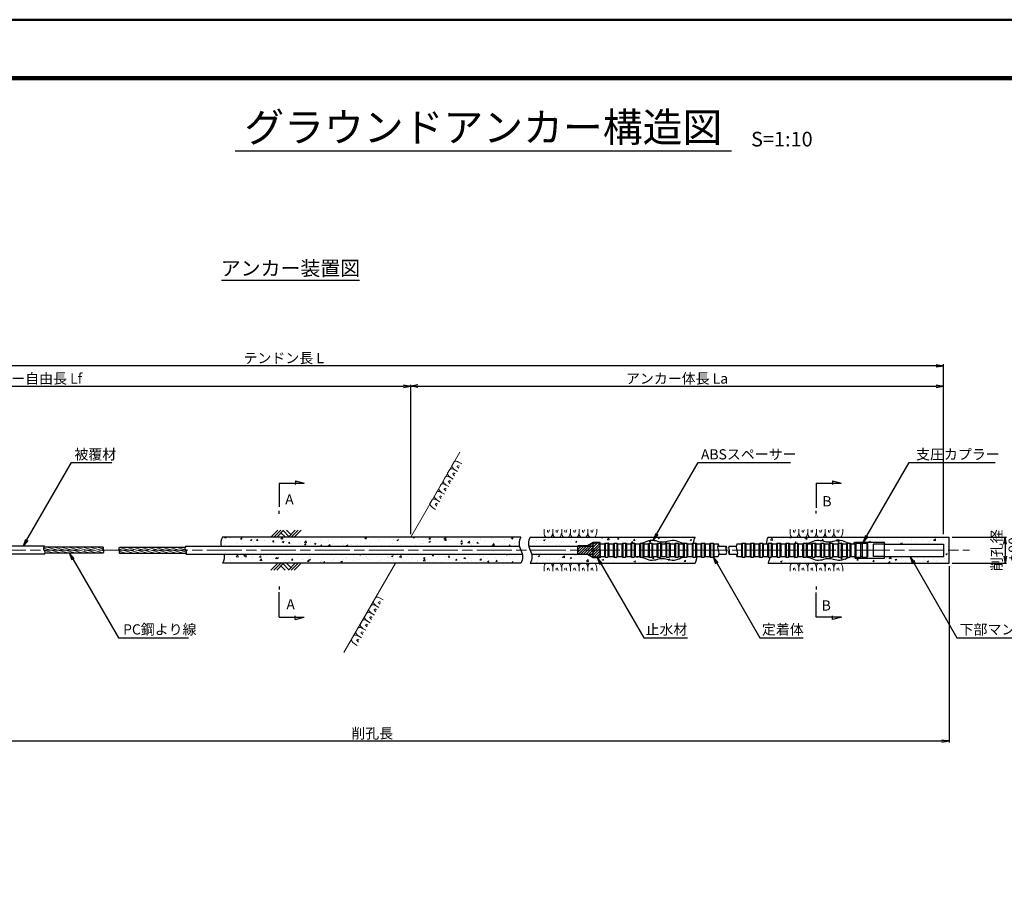
# Model space of a CAD drawing. Units: millimetres. Extents: x 0 to 9612, y 0 to 5940.
# Drawn here: x 2616 to 5989, y 2970 to 5940 of the extents above; entities that cross this region are included whole.
import ezdxf
from ezdxf.enums import TextEntityAlignment as Align

# ---------------------------------------------------------------- set-up
doc = ezdxf.new("R2010")
doc.units = ezdxf.units.MM
doc.header["$LTSCALE"] = 10
doc.linetypes.add('_SXF_LINETYPE_chain', pattern=[18.5, 12, -1.5, 3.5, -1.5])
doc.linetypes.add('SXF_破線', pattern=[7.5, 6, -1.5])
doc.layers.get('0').update_dxf_attribs({"lineweight": 13})
doc.layers.get('DEFPOINTS').update_dxf_attribs({"lineweight": 13})
for name, color, linetype, lineweight in [('D-BGD', 7, 'Continuous', 13), ('D-BMK', 2, '_SXF_LINETYPE_chain', 13), ('D-DCR-HCH', 8, 'Continuous', 13), ('D-STR', 1, 'Continuous', 25), ('D-STR-DIM', 7, 'Continuous', 13), ('D-STR-HTXT', 7, 'Continuous', 13), ('D-TTL', 2, 'Continuous', 140), ('D-TTL-FRAM', 2, 'Continuous', 50), ('D-TTL-LINE', 7, 'Continuous', 25), ('D-TTL-TXT', 7, 'Continuous', 13)]:
    doc.layers.add(name, color=color, linetype=linetype, lineweight=lineweight)
doc.styles.add('ＭＳ ゴシック', font='txt')
doc.dimstyles.new('DIM10', dxfattribs={"dimscale": 10, "dimtxt": 3.5, "dimasz": 2.5, "dimexe": 0.5, "dimexo": 1, "dimgap": 0.5, "dimtad": 1, "dimdec": 0, "dimzin": 0, "dimdsep": 46, "dimtxsty": 'ＭＳ ゴシック', "dimblk": 'OPEN', "dimcen": 1, "dimadec": 0, "dimazin": 0, "dimtfac": 1, "dimtdec": 0, "dimtmove": 2, "dimatfit": 3, "dimldrblk": 'OPEN', "dimfxl": 1, "dimtolj": 1, "dimtzin": 0, "dimarcsym": 0})
pattern_1 = [(50, (0, 0), (54.6554, -4.78173), [5.715, -62.865]), (355, (0, 0), (-10.57285, 57.317), [4.572, -50.292]), (100.451, (4.555, -0.4), (44.08275, 52.535), [4.857, -53.427]), (46.1842, (0, 15.24), (81.3237, -12.6127), [8.5725, -94.2975]), (96.6356, (6.78, 14.19), (71.2213, 74.2277), [7.2855, -80.1405]), (351.184, (0, 15.24), (71.2214, 74.2275), [6.858, -75.438]), (21, (7.62, 11.43), (45.48446, -30.67966), [5.715, -62.865]), (326, (7.62, 11.43), (18.5406, 55.2564), [4.572, -50.292]), (71.4514, (11.41, 8.873), (64.02495, 24.57686), [4.857, -53.427]), (37.5, (0, 0), (0.92658, 25.36651), [0, -49.6824, 0, -51.054, 0, -50.4825]), (7.5, (0, 0), (20.0459, 30.05417), [0, -29.1084, 0, -48.5394, 0, -19.2405]), (327.5, (-16.993, 0), (40.67718, -1.718623), [0, -19.05, 0, -59.436, 0, -78.867]), (317.5, (-24.613, 0), (44.43875, 7.62795), [0, -24.765, 0, -39.4716, 0, -56.007])]

# ---------------------------------------------------------------- blocks, each defined once
blk = doc.blocks.new('_Open')
at = {"color": 0, "linetype": 'ByBlock', "lineweight": -2}
for p, q in [((-1, 0.17), (0, 0)), ((-1, -0.17), (0, 0)), ((0, 0), (-1, 0))]:
    blk.add_line(p, q, dxfattribs=at)
blk = doc.blocks.new('*D38')
at = {"layer": 'D-STR-DIM', "color": 0, "lineweight": -2}
for p, q in [((3955.8, 4177), (3955.8, 4689)), ((5780.5, 4176.9), (5780.5, 4689)), ((3980.8, 4684), (5755.5, 4684))]:
    blk.add_line(p, q, dxfattribs=at)
at = {"layer": 'DEFPOINTS', "color": 0}
for p in [(5780.5, 4684), (3955.8, 4167), (5780.5, 4166.9)]:
    blk.add_point(p, dxfattribs=at)
at = {"layer": 'D-STR-DIM', "color": 0, "lineweight": -2, "xscale": 25, "yscale": 25, "zscale": 25, "rotation": 180}
blk.add_blockref('_Open', (3955.8, 4684), dxfattribs=at)
at = {"layer": 'D-STR-DIM', "color": 0, "lineweight": -2, "xscale": 25, "yscale": 25, "zscale": 25}
blk.add_blockref('_Open', (5780.5, 4684), dxfattribs=at)
at = {"layer": 'D-STR-DIM', "color": 0, "insert": (4868.1, 4710.2), "char_height": 35, "attachment_point": 5, "style": 'ＭＳ ゴシック'}
blk.add_mtext('\\A1;アンカー体長 La', dxfattribs=at)
blk = doc.blocks.new('*D39')
at = {"layer": 'D-STR-DIM', "color": 0, "lineweight": -2}
for p, q in [((1239.3, 4189.7), (1239.3, 4759)), ((5780.5, 4176.9), (5780.5, 4759)), ((5755.5, 4754), (1264.3, 4754))]:
    blk.add_line(p, q, dxfattribs=at)
at = {"layer": 'DEFPOINTS', "color": 0}
for p in [(1239.3, 4754), (1239.3, 4179.7), (5780.5, 4166.9)]:
    blk.add_point(p, dxfattribs=at)
at = {"layer": 'D-STR-DIM', "color": 0, "lineweight": -2, "xscale": 25, "yscale": 25, "zscale": 25, "rotation": 180}
blk.add_blockref('_Open', (1239.3, 4754), dxfattribs=at)
at = {"layer": 'D-STR-DIM', "color": 0, "lineweight": -2, "xscale": 25, "yscale": 25, "zscale": 25}
blk.add_blockref('_Open', (5780.5, 4754), dxfattribs=at)
at = {"layer": 'D-STR-DIM', "color": 0, "insert": (3520.9, 4780.3), "char_height": 35, "attachment_point": 5, "style": 'ＭＳ ゴシック'}
blk.add_mtext('\\A1;テンドン長 L', dxfattribs=at)
blk = doc.blocks.new('*D40')
at = {"layer": 'D-STR-DIM', "color": 0, "lineweight": -2}
for p, q in [((1319.3, 4209.5), (1319.3, 4689)), ((3955.8, 4177), (3955.8, 4689)), ((1344.3, 4684), (3930.8, 4684))]:
    blk.add_line(p, q, dxfattribs=at)
at = {"layer": 'DEFPOINTS', "color": 0}
for p in [(3955.8, 4684), (1319.3, 4199.5), (3955.8, 4167)]:
    blk.add_point(p, dxfattribs=at)
at = {"layer": 'D-STR-DIM', "color": 0, "lineweight": -2, "xscale": 25, "yscale": 25, "zscale": 25, "rotation": 180}
blk.add_blockref('_Open', (1319.3, 4684), dxfattribs=at)
at = {"layer": 'D-STR-DIM', "color": 0, "lineweight": -2, "xscale": 25, "yscale": 25, "zscale": 25}
blk.add_blockref('_Open', (3955.8, 4684), dxfattribs=at)
at = {"layer": 'D-STR-DIM', "color": 0, "insert": (2637.5, 4710.2), "char_height": 35, "attachment_point": 5, "style": 'ＭＳ ゴシック'}
blk.add_mtext('\\A1;アンカー自由長 Lf', dxfattribs=at)
blk = doc.blocks.new('*D47')
at = {"layer": 'D-STR-DIM', "color": 0, "lineweight": -2}
for p, q in [((5810.5, 4167), (5997.2, 4167)), ((5992.2, 4142), (5992.2, 4102)), ((5810.5, 4077), (5997.2, 4077))]:
    blk.add_line(p, q, dxfattribs=at)
at = {"layer": 'DEFPOINTS', "color": 0}
for p in [(5800.5, 4167), (5800.5, 4077), (5992.2, 4077)]:
    blk.add_point(p, dxfattribs=at)
at = {"layer": 'D-STR-DIM', "color": 0, "lineweight": -2, "xscale": 25, "yscale": 25, "zscale": 25}
for p, rotation in [((5992.2, 4167), 90), ((5992.2, 4077), 270)]:
    blk.add_blockref('_Open', p, dxfattribs=dict(at, rotation=rotation))
at = {"layer": 'D-STR-DIM', "color": 0, "insert": (5992.2, 4122), "char_height": 35, "attachment_point": 5, "rotation": 90, "style": 'ＭＳ ゴシック'}
blk.add_mtext('\\A1;削孔径\\Pφ90', dxfattribs=at)
blk = doc.blocks.new('*D48')
at = {"layer": 'D-STR-DIM', "color": 0, "lineweight": -2}
for p, q in [((1847.6, 4067), (1847.6, 3463.1)), ((5800.5, 4067), (5800.5, 3463.1)), ((1872.6, 3468.1), (5775.5, 3468.1))]:
    blk.add_line(p, q, dxfattribs=at)
at = {"layer": 'DEFPOINTS', "color": 0}
for p in [(1847.6, 4077), (5800.5, 4077), (5800.5, 3468.1)]:
    blk.add_point(p, dxfattribs=at)
at = {"layer": 'D-STR-DIM', "color": 0, "lineweight": -2, "xscale": 25, "yscale": 25, "zscale": 25, "rotation": 180}
blk.add_blockref('_Open', (1847.6, 3468.1), dxfattribs=at)
at = {"layer": 'D-STR-DIM', "color": 0, "lineweight": -2, "xscale": 25, "yscale": 25, "zscale": 25}
blk.add_blockref('_Open', (5800.5, 3468.1), dxfattribs=at)
at = {"layer": 'D-STR-DIM', "color": 0, "insert": (3824.1, 3494.1), "char_height": 35, "attachment_point": 5, "style": 'ＭＳ ゴシック'}
blk.add_mtext('\\A1;削孔長', dxfattribs=at)
blk = doc.blocks.new('A$C5CA2221F')
at = {"layer": 'D-BGD', "color": 0, "linetype": 'ByBlock', "lineweight": -2}
for points in [[(-44.9, 26.6), (-44.9, 13.6, 0.057283), (-43.6, 5.3, 0.280634), (-37.5, 0), (-22.5, 0, 0.282777), (-17.8, 5.1, 0.044165), (-14.9, 16), (-14.9, 26.6)], [(-14.9, 26.6), (-14.9, 13.6, 0.057283), (-13.6, 5.3, 0.280634), (-7.5, 0), (7.5, 0, 0.282777), (12.2, 5.1, 0.044165), (15.1, 16), (15.1, 26.6)], [(15.1, 26.6), (15.1, 13.6, 0.057283), (16.4, 5.3, 0.280634), (22.5, 0), (37.5, 0, 0.282777), (42.2, 5.1, 0.044165), (45.1, 16), (45.1, 26.6)]]:
    blk.add_lwpolyline(points, format="xyb", dxfattribs=at)
for points in [[(-33.6, 23.5), (-33.6, 17.1)], [(-26.8, 24.9), (-30, 15.5)], [(-3.6, 23.5), (-3.6, 17.1)], [(3.2, 24.9), (0, 15.5)], [(26.4, 23.5), (26.4, 17.1)], [(33.2, 24.9), (30, 15.5)]]:
    blk.add_lwpolyline(points, dxfattribs=at)
blk = doc.blocks.new('reki')
at = {"color": 0, "linetype": 'ByBlock'}
for p, q in [((0, 0), (-239, -239)), ((100, 0), (-139, -239)), ((200, 0), (-39, -239)), ((302, 0), (450, -149)), ((600, 0), (361, -239)), ((700, 0), (461, -239)), ((800, 0), (561, -239)), ((109, -91), (256, -237)), ((180, -20), (380, -219))]:
    blk.add_line(p, q, dxfattribs=at)

msp = doc.modelspace()

# ---------------------------------------------------------------- hatches: boundary and pattern name
at = {"layer": 'D-DCR-HCH', "lineweight": 13}
h = msp.add_hatch(dxfattribs=at)
h.set_pattern_fill('AR-CONC', color=256, scale=0.3, style=0)
h.set_pattern_definition(pattern_1)
h.paths.add_polyline_path([(4333.22, 4167), (3311.24, 4167, 0.1841295), (3306.16, 4135.35), (4328.13, 4135.35, -0.1841295)])
h = msp.add_hatch(dxfattribs=at)
h.set_pattern_fill('AR-CONC', color=256, scale=0.3, style=0)
h.set_pattern_definition(pattern_1)
h.paths.add_polyline_path([(4929.78, 4167), (4365.25, 4167, 0.1841295), (4360.16, 4135.35), (4528.28, 4135.35), (4528.28, 4137), (4561.45, 4137), (4580.5, 4148), (4604.5, 4148), (4604.5, 4143.3), (4619.5, 4143.3), (4622.5, 4146.3), (4631.5, 4146.3), (4634.5, 4143.3), (4649.5, 4143.3), (4652.5, 4146.3), (4661.5, 4146.3), (4664.5, 4143.3), (4679.5, 4143.3), (4682.5, 4146.3), (4691.5, 4146.3), (4694.5, 4143.3), (4709.5, 4143.3), (4712.5, 4146.3), (4721.5, 4146.3), (4724.5, 4143.3), (4739.5, 4143.3), (4742.5, 4146.3), (4751.5, 4146.3), (4754.5, 4143.3), (4769.5, 4143.3), (4772.5, 4146.3), (4781.5, 4146.3), (4784.5, 4143.3), (4799.5, 4143.3), (4802.5, 4146.3), (4811.5, 4146.3), (4814.5, 4143.3), (4829.5, 4143.3), (4832.5, 4146.3), (4841.5, 4146.3), (4844.5, 4143.3), (4859.5, 4143.3), (4862.5, 4146.3), (4871.5, 4146.3), (4874.5, 4143.3), (4889.5, 4143.3), (4892.5, 4146.3), (4901.5, 4146.3), (4904.5, 4143.3), (4919.5, 4143.3), (4922.5, 4146.3), (4923.78, 4146.3, -0.1214895)])
h = msp.add_hatch(dxfattribs=at)
h.set_pattern_fill('AR-CONC', color=256, scale=0.3, style=0)
h.set_pattern_definition(pattern_1)
h.paths.add_polyline_path([(5180.04, 4167, 0.1384416), (5174.03, 4143.3), (5178.5, 4143.3), (5181.5, 4146.3), (5190.5, 4146.3), (5193.5, 4143.3), (5208.5, 4143.3), (5211.5, 4146.3), (5220.5, 4146.3), (5223.5, 4143.3), (5238.5, 4143.3), (5241.5, 4146.3), (5250.5, 4146.3), (5253.5, 4143.3), (5268.5, 4143.3), (5271.5, 4146.3), (5280.5, 4146.3), (5283.5, 4143.3), (5298.5, 4143.3), (5301.5, 4146.3), (5310.5, 4146.3), (5313.5, 4143.3), (5328.5, 4143.3), (5331.5, 4146.3), (5340.5, 4146.3), (5343.5, 4143.3), (5358.5, 4143.3), (5361.5, 4146.3), (5370.5, 4146.3), (5373.5, 4143.3), (5388.5, 4143.3), (5391.5, 4146.3), (5400.5, 4146.3), (5403.5, 4143.3), (5418.5, 4143.3), (5421.5, 4146.3), (5430.5, 4146.3), (5433.5, 4143.3), (5448.5, 4143.3), (5451.5, 4146.3), (5460.5, 4146.3), (5463.5, 4143.3), (5478.5, 4143.3), (5478.5, 4144.3), (5478.5, 4149), (5578.5, 4149), (5578.5, 4143), (5780.5, 4143), (5780.5, 4122), (5800.5, 4122), (5800.5, 4167)])
h = msp.add_hatch(dxfattribs=at)
h.set_pattern_fill('AR-CONC', color=256, scale=0.3, style=0)
h.set_pattern_definition(pattern_1)
h.paths.add_polyline_path([(5578.5, 4100.8), (5578.5, 4095), (5478.5, 4095), (5478.5, 4100.7), (5463.5, 4100.7), (5460.5, 4097.7), (5451.5, 4097.7), (5448.5, 4100.7), (5433.5, 4100.7), (5430.5, 4097.7), (5421.5, 4097.7), (5418.5, 4100.7), (5403.5, 4100.7), (5400.5, 4097.7), (5391.5, 4097.7), (5388.5, 4100.7), (5373.5, 4100.7), (5370.5, 4097.7), (5361.5, 4097.7), (5358.5, 4100.7), (5343.5, 4100.7), (5340.5, 4097.7), (5331.5, 4097.7), (5328.5, 4100.7), (5313.5, 4100.7), (5310.5, 4097.7), (5301.5, 4097.7), (5298.5, 4100.7), (5283.5, 4100.7), (5280.5, 4097.7), (5271.5, 4097.7), (5268.5, 4100.7), (5253.5, 4100.7), (5250.5, 4097.7), (5241.5, 4097.7), (5238.5, 4100.7), (5223.5, 4100.7), (5220.5, 4097.7), (5211.5, 4097.7), (5208.5, 4100.7), (5193.5, 4100.7), (5190.5, 4097.7), (5186.03, 4097.7, -0.1214895), (5180.04, 4077), (5800.5, 4077), (5800.5, 4122), (5780.5, 4122), (5780.5, 4100.8)])
h = msp.add_hatch(dxfattribs=at)
h.set_pattern_fill('AR-CONC', color=256, scale=0.3, style=0)
h.set_pattern_definition(pattern_1)
h.paths.add_polyline_path([(4338.31, 4108.65), (3316.33, 4108.65, -0.1841295), (3311.24, 4077), (4333.22, 4077, 0.1841295)])
h = msp.add_hatch(dxfattribs=at)
h.set_pattern_fill('AR-CONC', color=256, scale=0.3, style=0)
h.set_pattern_definition(pattern_1)
h.paths.add_polyline_path([(4742.5, 4097.7), (4739.5, 4100.7), (4724.5, 4100.7), (4721.5, 4097.7), (4712.5, 4097.7), (4709.5, 4100.7), (4694.5, 4100.7), (4691.5, 4097.7), (4682.5, 4097.7), (4679.5, 4100.7), (4664.5, 4100.7), (4661.5, 4097.7), (4652.5, 4097.7), (4649.5, 4100.7), (4634.5, 4100.7), (4631.5, 4097.7), (4622.5, 4097.7), (4619.5, 4100.7), (4604.5, 4100.7), (4604.5, 4099.7), (4604.5, 4096), (4580.5, 4096), (4561.45, 4107), (4528.28, 4107), (4528.28, 4108.65), (4370.33, 4108.65, -0.1841295), (4365.25, 4077), (4929.78, 4077, 0.1384416), (4935.79, 4100.7), (4934.5, 4100.7), (4931.5, 4097.7), (4922.5, 4097.7), (4919.5, 4100.7), (4904.5, 4100.7), (4901.5, 4097.7), (4892.5, 4097.7), (4889.5, 4100.7), (4874.5, 4100.7), (4871.5, 4097.7), (4862.5, 4097.7), (4859.5, 4100.7), (4844.5, 4100.7), (4841.5, 4097.7), (4832.5, 4097.7), (4829.5, 4100.7), (4814.5, 4100.7), (4811.5, 4097.7), (4802.5, 4097.7), (4799.5, 4100.7), (4784.5, 4100.7), (4781.5, 4097.7), (4772.5, 4097.7), (4769.5, 4100.7), (4754.5, 4100.7), (4751.5, 4097.7)])
at = {"layer": 'D-STR', "lineweight": 13}
h = msp.add_hatch(dxfattribs=at)
h.set_pattern_fill('ANSI31', color=256, scale=2, angle=120, style=0)
h.paths.add_polyline_path([(2903.44, 4118.55), (2703.13, 4118.55, -0.1873302), (2703.05, 4111.85), (2902.21, 4111.85, 0.1727867)])
h.paths.add_polyline_path([(2900.98, 4125.45), (2698.28, 4125.45, 0.1285024), (2700.8, 4122), (2902.21, 4122, -0.0909516)])
h.paths.add_polyline_path([(2902.21, 4122), (2700.8, 4122, 0.0083711), (2701.02, 4121.83, -0.1063156), (2703.13, 4118.55), (2903.44, 4118.55, 0.0909516)])
h.paths.add_polyline_path([(2902.21, 4132.15), (2698.48, 4132.15, 0.2066399), (2698.28, 4125.45), (2900.98, 4125.45, -0.1727867)])
h = msp.add_hatch(dxfattribs=at)
h.set_pattern_fill('ANSI31', color=256, scale=2, angle=120, style=0)
h.paths.add_polyline_path([(3188, 4117.6), (2960.01, 4117.6, -0.1486175), (2958.67, 4111.85), (3187.69, 4111.85, 0.1598748)])
h.paths.add_polyline_path([(3185.5, 4121.86, -0.0060565), (3185.34, 4122), (2958.67, 4122, -0.1147617), (2960.01, 4117.6), (3188, 4117.6, 0.1362118)])
h.paths.add_polyline_path([(3182.7, 4126.6), (2957.32, 4126.6, 0.1197636), (2958.67, 4122), (3185.34, 4122, -0.1529542)])
h.paths.add_polyline_path([(3183.27, 4132.15), (2958.67, 4132.15, 0.1435781), (2957.32, 4126.6), (3182.7, 4126.6, -0.1612965)])
h = msp.add_hatch(dxfattribs=at)
h.set_pattern_fill('ANSI31', color=256, scale=2, style=0)
h.paths.add_polyline_path([(4580.5, 4108.65), (4528.28, 4108.65), (4528.28, 4107), (4561.45, 4107), (4580.5, 4096), (4604.5, 4096), (4604.5, 4099.7), (4602.5, 4097.7), (4581.5, 4097.7), (4580.5, 4098.7)])
h.paths.add_polyline_path([(4604.5, 4122), (4580.5, 4122), (4580.5, 4098.7), (4581.5, 4097.7), (4602.5, 4097.7), (4604.5, 4099.7)])
h.paths.add_polyline_path([(4580.5, 4122), (4528.28, 4122), (4528.28, 4108.65), (4580.5, 4108.65)])
h.paths.add_polyline_path([(4580.5, 4135.35), (4528.28, 4135.35), (4528.28, 4122), (4580.5, 4122)])
h.paths.add_polyline_path([(4604.5, 4144.3), (4602.5, 4146.3), (4581.5, 4146.3), (4580.5, 4145.3), (4580.5, 4122), (4604.5, 4122)])
h.paths.add_polyline_path([(4580.5, 4145.3), (4581.5, 4146.3), (4602.5, 4146.3), (4604.5, 4144.3), (4604.5, 4148), (4580.5, 4148), (4561.45, 4137), (4528.28, 4137), (4528.28, 4135.35), (4580.5, 4135.35)])

# ---------------------------------------------------------------- linework, layer by layer
at = {"layer": 'D-BGD'}
for p, q in [((4123.68, 4457.87), (3955.75, 4167)), ((3903.79, 4077), (3727.32, 3771.34))]:
    msp.add_line(p, q, dxfattribs=at)
at = {"layer": 'D-BMK'}
msp.add_line((1037.18, 4122), (5869.62, 4122), dxfattribs=at)
at = {"layer": 'D-STR'}
for p, q in [((4333.22, 4167), (3311.24, 4167)), ((4365.25, 4167), (4929.78, 4167)), ((5180.04, 4167), (5800.5, 4167)), ((5478.5, 4149), (5578.5, 4149)), ((5478.5, 4095), (5478.5, 4149)), ((5578.5, 4095), (5578.5, 4149)), ((5800.5, 4077), (5800.5, 4167)), ((2701.1, 4135.35), (1619.3, 4135.35)), ((2902.21, 4132.15), (2698.48, 4132.15)), ((2958.67, 4132.15), (3183.27, 4132.15)), ((3185.7, 4135.35), (4328.13, 4135.35)), ((4360.16, 4135.35), (4528.28, 4135.35)), ((4561.45, 4137), (4528.28, 4137)), ((4528.28, 4107), (4528.28, 4137)), ((4580.5, 4148), (4561.45, 4137)), ((4604.5, 4148), (4580.5, 4148)), ((4602.5, 4146.3), (4580.5, 4146.3)), ((4580.5, 4097.7), (4580.5, 4146.3)), ((4604.5, 4144.3), (4602.5, 4146.3)), ((4604.5, 4122), (4604.5, 4148)), ((4604.5, 4143.3), (4619.5, 4143.3)), ((4604.5, 4122), (4604.5, 4096)), ((4604.5, 4099.7), (4604.5, 4122)), ((4619.5, 4143.3), (4622.5, 4146.3)), ((4619.5, 4143.3), (4619.5, 4100.7)), ((4622.5, 4146.3), (4631.5, 4146.3)), ((4622.5, 4146.3), (4622.5, 4097.7)), ((4631.5, 4146.3), (4631.5, 4097.7)), ((4634.5, 4143.3), (4631.5, 4146.3)), ((4634.5, 4143.3), (4634.5, 4100.7)), ((4634.5, 4143.3), (4649.5, 4143.3)), ((4649.5, 4143.3), (4652.5, 4146.3)), ((4649.5, 4143.3), (4649.5, 4100.7)), ((4652.5, 4146.3), (4661.5, 4146.3)), ((4652.5, 4146.3), (4652.5, 4097.7)), ((4661.5, 4146.3), (4661.5, 4097.7)), ((4664.5, 4143.3), (4661.5, 4146.3)), ((4664.5, 4143.3), (4664.5, 4100.7)), ((4664.5, 4143.3), (4679.5, 4143.3)), ((4679.5, 4143.3), (4682.5, 4146.3)), ((4679.5, 4143.3), (4679.5, 4100.7)), ((4682.5, 4146.3), (4691.5, 4146.3)), ((4682.5, 4146.3), (4682.5, 4097.7)), ((4691.5, 4146.3), (4691.5, 4097.7)), ((4694.5, 4143.3), (4691.5, 4146.3)), ((4694.5, 4143.3), (4694.5, 4100.7)), ((4694.5, 4143.3), (4709.5, 4143.3)), ((4709.5, 4143.3), (4712.5, 4146.3)), ((4709.5, 4143.3), (4709.5, 4100.7)), ((4712.5, 4146.3), (4721.5, 4146.3)), ((4712.5, 4146.3), (4712.5, 4097.7)), ((4721.5, 4146.3), (4721.5, 4097.7)), ((4724.5, 4143.3), (4721.5, 4146.3)), ((4724.5, 4143.3), (4724.5, 4100.7)), ((4724.5, 4143.3), (4739.5, 4143.3)), ((4739.5, 4143.3), (4742.5, 4146.3)), ((4739.5, 4143.3), (4739.5, 4100.7)), ((4742.5, 4146.3), (4751.5, 4146.3)), ((4742.5, 4146.3), (4742.5, 4097.7)), ((4751.5, 4146.3), (4751.5, 4097.7)), ((4754.5, 4143.3), (4751.5, 4146.3)), ((4754.5, 4143.3), (4754.5, 4100.7)), ((4754.5, 4143.3), (4769.5, 4143.3)), ((4769.5, 4143.3), (4772.5, 4146.3)), ((4769.5, 4143.3), (4769.5, 4100.7)), ((4772.5, 4146.3), (4781.5, 4146.3)), ((4772.5, 4146.3), (4772.5, 4097.7)), ((4781.5, 4146.3), (4781.5, 4097.7)), ((4784.5, 4143.3), (4781.5, 4146.3)), ((4784.5, 4143.3), (4784.5, 4100.7)), ((4784.5, 4143.3), (4799.5, 4143.3)), ((4799.5, 4143.3), (4802.5, 4146.3)), ((4799.5, 4143.3), (4799.5, 4100.7)), ((4802.5, 4146.3), (4811.5, 4146.3)), ((4802.5, 4146.3), (4802.5, 4097.7)), ((4811.5, 4146.3), (4811.5, 4097.7)), ((4814.5, 4143.3), (4811.5, 4146.3)), ((4814.5, 4143.3), (4814.5, 4100.7)), ((4814.5, 4143.3), (4829.5, 4143.3)), ((4829.5, 4143.3), (4832.5, 4146.3)), ((4829.5, 4143.3), (4829.5, 4100.7)), ((4832.5, 4146.3), (4841.5, 4146.3)), ((4832.5, 4146.3), (4832.5, 4097.7)), ((4841.5, 4146.3), (4841.5, 4097.7)), ((4844.5, 4143.3), (4841.5, 4146.3)), ((4844.5, 4143.3), (4844.5, 4100.7)), ((4844.5, 4143.3), (4859.5, 4143.3)), ((4859.5, 4143.3), (4862.5, 4146.3)), ((4859.5, 4143.3), (4859.5, 4100.7)), ((4862.5, 4146.3), (4871.5, 4146.3)), ((4862.5, 4146.3), (4862.5, 4097.7)), ((4871.5, 4146.3), (4871.5, 4097.7)), ((4874.5, 4143.3), (4871.5, 4146.3)), ((4874.5, 4143.3), (4874.5, 4100.7)), ((4874.5, 4143.3), (4889.5, 4143.3)), ((4889.5, 4143.3), (4892.5, 4146.3)), ((4889.5, 4143.3), (4889.5, 4100.7)), ((4892.5, 4146.3), (4901.5, 4146.3)), ((4892.5, 4146.3), (4892.5, 4097.7)), ((4901.5, 4146.3), (4901.5, 4097.7)), ((4904.5, 4143.3), (4901.5, 4146.3)), ((4904.5, 4143.3), (4904.5, 4100.7)), ((4904.5, 4143.3), (4919.5, 4143.3)), ((4919.5, 4143.3), (4922.5, 4146.3)), ((4919.5, 4143.3), (4919.5, 4100.7)), ((4922.5, 4146.3), (4931.5, 4146.3)), ((4922.5, 4146.3), (4922.5, 4097.7)), ((4931.5, 4146.3), (4931.5, 4097.7)), ((4934.5, 4143.3), (4931.5, 4146.3)), ((4934.5, 4143.3), (4934.5, 4100.7)), ((4934.5, 4143.3), (4949.5, 4143.3)), ((4949.5, 4143.3), (4952.5, 4146.3)), ((4949.5, 4143.3), (4949.5, 4100.7)), ((4952.5, 4146.3), (4961.5, 4146.3)), ((4952.5, 4146.3), (4952.5, 4097.7)), ((4961.5, 4146.3), (4961.5, 4097.7)), ((4964.5, 4143.3), (4961.5, 4146.3)), ((4964.5, 4143.3), (4964.5, 4100.7)), ((4964.5, 4143.3), (4979.5, 4143.3)), ((4979.5, 4143.3), (4982.5, 4146.3)), ((4979.5, 4143.3), (4979.5, 4100.7)), ((4982.5, 4146.3), (4991.5, 4146.3)), ((4982.5, 4146.3), (4982.5, 4097.7)), ((4991.5, 4146.3), (4991.5, 4097.7)), ((4994.5, 4143.3), (4991.5, 4146.3)), ((4994.5, 4143.3), (4994.5, 4100.7)), ((4994.5, 4143.3), (5009.5, 4143.3)), ((5006.82, 4135.35), (5036.5, 4135.35)), ((5046.5, 4135.35), (5070.82, 4135.35)), ((5073.5, 4143.3), (5088.5, 4143.3)), ((5088.5, 4143.3), (5091.5, 4146.3)), ((5088.5, 4143.3), (5088.5, 4100.7)), ((5091.5, 4146.3), (5100.5, 4146.3)), ((5091.5, 4146.3), (5091.5, 4097.7)), ((5100.5, 4146.3), (5100.5, 4097.7)), ((5103.5, 4143.3), (5100.5, 4146.3)), ((5103.5, 4143.3), (5103.5, 4100.7)), ((5103.5, 4143.3), (5118.5, 4143.3)), ((5118.5, 4143.3), (5121.5, 4146.3)), ((5118.5, 4143.3), (5118.5, 4100.7)), ((5121.5, 4146.3), (5130.5, 4146.3)), ((5121.5, 4146.3), (5121.5, 4097.7)), ((5130.5, 4146.3), (5130.5, 4097.7)), ((5133.5, 4143.3), (5130.5, 4146.3)), ((5133.5, 4143.3), (5133.5, 4100.7)), ((5133.5, 4143.3), (5148.5, 4143.3)), ((5148.5, 4143.3), (5151.5, 4146.3)), ((5148.5, 4143.3), (5148.5, 4100.7)), ((5151.5, 4146.3), (5160.5, 4146.3)), ((5151.5, 4146.3), (5151.5, 4097.7)), ((5160.5, 4146.3), (5160.5, 4097.7)), ((5163.5, 4143.3), (5160.5, 4146.3)), ((5163.5, 4143.3), (5163.5, 4100.7)), ((5163.5, 4143.3), (5178.5, 4143.3)), ((5178.5, 4143.3), (5181.5, 4146.3)), ((5178.5, 4143.3), (5178.5, 4100.7)), ((5181.5, 4146.3), (5190.5, 4146.3)), ((5181.5, 4146.3), (5181.5, 4097.7)), ((5190.5, 4146.3), (5190.5, 4097.7)), ((5193.5, 4143.3), (5190.5, 4146.3)), ((5193.5, 4143.3), (5193.5, 4100.7)), ((5193.5, 4143.3), (5208.5, 4143.3)), ((5208.5, 4143.3), (5211.5, 4146.3)), ((5208.5, 4143.3), (5208.5, 4100.7)), ((5211.5, 4146.3), (5220.5, 4146.3)), ((5211.5, 4146.3), (5211.5, 4097.7)), ((5220.5, 4146.3), (5220.5, 4097.7)), ((5223.5, 4143.3), (5220.5, 4146.3)), ((5223.5, 4143.3), (5223.5, 4100.7)), ((5223.5, 4143.3), (5238.5, 4143.3)), ((5238.5, 4143.3), (5241.5, 4146.3)), ((5238.5, 4143.3), (5238.5, 4100.7)), ((5241.5, 4146.3), (5250.5, 4146.3)), ((5241.5, 4146.3), (5241.5, 4097.7)), ((5250.5, 4146.3), (5250.5, 4097.7)), ((5253.5, 4143.3), (5250.5, 4146.3)), ((5253.5, 4143.3), (5253.5, 4100.7)), ((5253.5, 4143.3), (5268.5, 4143.3)), ((5268.5, 4143.3), (5271.5, 4146.3)), ((5268.5, 4143.3), (5268.5, 4100.7)), ((5271.5, 4146.3), (5280.5, 4146.3)), ((5271.5, 4146.3), (5271.5, 4097.7)), ((5280.5, 4146.3), (5280.5, 4097.7)), ((5283.5, 4143.3), (5280.5, 4146.3)), ((5283.5, 4143.3), (5283.5, 4100.7)), ((5283.5, 4143.3), (5298.5, 4143.3)), ((5298.5, 4143.3), (5301.5, 4146.3)), ((5298.5, 4143.3), (5298.5, 4100.7)), ((5301.5, 4146.3), (5310.5, 4146.3)), ((5301.5, 4146.3), (5301.5, 4097.7)), ((5310.5, 4146.3), (5310.5, 4097.7)), ((5313.5, 4143.3), (5310.5, 4146.3)), ((5313.5, 4143.3), (5313.5, 4100.7)), ((5313.5, 4143.3), (5328.5, 4143.3)), ((5328.5, 4143.3), (5331.5, 4146.3)), ((5328.5, 4143.3), (5328.5, 4100.7)), ((5331.5, 4146.3), (5340.5, 4146.3)), ((5331.5, 4146.3), (5331.5, 4097.7)), ((5340.5, 4146.3), (5340.5, 4097.7)), ((5343.5, 4143.3), (5340.5, 4146.3)), ((5343.5, 4143.3), (5343.5, 4100.7)), ((5343.5, 4143.3), (5358.5, 4143.3)), ((5358.5, 4143.3), (5361.5, 4146.3)), ((5358.5, 4143.3), (5358.5, 4100.7)), ((5361.5, 4146.3), (5370.5, 4146.3)), ((5361.5, 4146.3), (5361.5, 4097.7)), ((5370.5, 4146.3), (5370.5, 4097.7)), ((5373.5, 4143.3), (5370.5, 4146.3)), ((5373.5, 4143.3), (5373.5, 4100.7)), ((5373.5, 4143.3), (5388.5, 4143.3)), ((5388.5, 4143.3), (5391.5, 4146.3)), ((5388.5, 4143.3), (5388.5, 4100.7)), ((5391.5, 4146.3), (5400.5, 4146.3)), ((5391.5, 4146.3), (5391.5, 4097.7)), ((5400.5, 4146.3), (5400.5, 4097.7)), ((5403.5, 4143.3), (5400.5, 4146.3)), ((5403.5, 4143.3), (5403.5, 4100.7)), ((5403.5, 4143.3), (5418.5, 4143.3)), ((5418.5, 4143.3), (5421.5, 4146.3)), ((5418.5, 4143.3), (5418.5, 4100.7)), ((5421.5, 4146.3), (5430.5, 4146.3)), ((5421.5, 4146.3), (5421.5, 4097.7)), ((5430.5, 4146.3), (5430.5, 4097.7)), ((5433.5, 4143.3), (5430.5, 4146.3)), ((5433.5, 4143.3), (5433.5, 4100.7)), ((5433.5, 4143.3), (5448.5, 4143.3)), ((5448.5, 4143.3), (5451.5, 4146.3)), ((5448.5, 4143.3), (5448.5, 4100.7)), ((5451.5, 4146.3), (5460.5, 4146.3)), ((5451.5, 4146.3), (5451.5, 4097.7)), ((5460.5, 4146.3), (5460.5, 4097.7)), ((5463.5, 4143.3), (5460.5, 4146.3)), ((5463.5, 4143.3), (5463.5, 4100.7)), ((5463.5, 4143.3), (5478.5, 4143.3)), ((5578.5, 4143), (5780.5, 4143)), ((5780.5, 4143), (5780.5, 4100.8)), ((2700.9, 4108.65), (1619.3, 4108.65)), ((2902.21, 4111.85), (2703.06, 4111.85)), ((2958.67, 4111.85), (3187.68, 4111.85)), ((3185.5, 4108.65), (4338.31, 4108.65)), ((4370.33, 4108.65), (4528.28, 4108.65)), ((4561.45, 4107), (4528.28, 4107)), ((4580.5, 4096), (4561.45, 4107)), ((4602.5, 4097.7), (4580.5, 4097.7)), ((4604.5, 4096), (4580.5, 4096)), ((4604.5, 4099.7), (4602.5, 4097.7)), ((4604.5, 4100.7), (4619.5, 4100.7)), ((4619.5, 4100.7), (4622.5, 4097.7)), ((4622.5, 4097.7), (4631.5, 4097.7)), ((4634.5, 4100.7), (4631.5, 4097.7)), ((4634.5, 4100.7), (4649.5, 4100.7)), ((4649.5, 4100.7), (4652.5, 4097.7)), ((4652.5, 4097.7), (4661.5, 4097.7)), ((4664.5, 4100.7), (4661.5, 4097.7)), ((4664.5, 4100.7), (4679.5, 4100.7)), ((4679.5, 4100.7), (4682.5, 4097.7)), ((4682.5, 4097.7), (4691.5, 4097.7)), ((4694.5, 4100.7), (4691.5, 4097.7)), ((4694.5, 4100.7), (4709.5, 4100.7)), ((4709.5, 4100.7), (4712.5, 4097.7)), ((4712.5, 4097.7), (4721.5, 4097.7)), ((4724.5, 4100.7), (4721.5, 4097.7)), ((4724.5, 4100.7), (4739.5, 4100.7)), ((4739.5, 4100.7), (4742.5, 4097.7)), ((4742.5, 4097.7), (4751.5, 4097.7)), ((4754.5, 4100.7), (4751.5, 4097.7)), ((4754.5, 4100.7), (4769.5, 4100.7)), ((4769.5, 4100.7), (4772.5, 4097.7)), ((4772.5, 4097.7), (4781.5, 4097.7)), ((4784.5, 4100.7), (4781.5, 4097.7)), ((4784.5, 4100.7), (4799.5, 4100.7)), ((4799.5, 4100.7), (4802.5, 4097.7)), ((4802.5, 4097.7), (4811.5, 4097.7)), ((4814.5, 4100.7), (4811.5, 4097.7)), ((4814.5, 4100.7), (4829.5, 4100.7)), ((4829.5, 4100.7), (4832.5, 4097.7)), ((4832.5, 4097.7), (4841.5, 4097.7)), ((4844.5, 4100.7), (4841.5, 4097.7)), ((4844.5, 4100.7), (4859.5, 4100.7)), ((4859.5, 4100.7), (4862.5, 4097.7)), ((4862.5, 4097.7), (4871.5, 4097.7)), ((4874.5, 4100.7), (4871.5, 4097.7)), ((4874.5, 4100.7), (4889.5, 4100.7)), ((4889.5, 4100.7), (4892.5, 4097.7)), ((4892.5, 4097.7), (4901.5, 4097.7)), ((4904.5, 4100.7), (4901.5, 4097.7)), ((4904.5, 4100.7), (4919.5, 4100.7)), ((4919.5, 4100.7), (4922.5, 4097.7)), ((4922.5, 4097.7), (4931.5, 4097.7)), ((4934.5, 4100.7), (4931.5, 4097.7)), ((4934.5, 4100.7), (4949.5, 4100.7)), ((4949.5, 4100.7), (4952.5, 4097.7)), ((4952.5, 4097.7), (4961.5, 4097.7)), ((4964.5, 4100.7), (4961.5, 4097.7)), ((4964.5, 4100.7), (4979.5, 4100.7)), ((4979.5, 4100.7), (4982.5, 4097.7)), ((4982.5, 4097.7), (4991.5, 4097.7)), ((4994.5, 4100.7), (4991.5, 4097.7)), ((4994.5, 4100.7), (5009.5, 4100.7)), ((5012.18, 4108.65), (5036.5, 4108.65)), ((5046.5, 4108.65), (5076.18, 4108.65)), ((5073.5, 4100.7), (5088.5, 4100.7)), ((5088.5, 4100.7), (5091.5, 4097.7)), ((5091.5, 4097.7), (5100.5, 4097.7)), ((5103.5, 4100.7), (5100.5, 4097.7)), ((5103.5, 4100.7), (5118.5, 4100.7)), ((5118.5, 4100.7), (5121.5, 4097.7)), ((5121.5, 4097.7), (5130.5, 4097.7)), ((5133.5, 4100.7), (5130.5, 4097.7)), ((5133.5, 4100.7), (5148.5, 4100.7)), ((5148.5, 4100.7), (5151.5, 4097.7)), ((5151.5, 4097.7), (5160.5, 4097.7)), ((5163.5, 4100.7), (5160.5, 4097.7)), ((5163.5, 4100.7), (5178.5, 4100.7)), ((5178.5, 4100.7), (5181.5, 4097.7)), ((5181.5, 4097.7), (5190.5, 4097.7)), ((5193.5, 4100.7), (5190.5, 4097.7)), ((5193.5, 4100.7), (5208.5, 4100.7)), ((5208.5, 4100.7), (5211.5, 4097.7)), ((5211.5, 4097.7), (5220.5, 4097.7)), ((5223.5, 4100.7), (5220.5, 4097.7)), ((5223.5, 4100.7), (5238.5, 4100.7)), ((5238.5, 4100.7), (5241.5, 4097.7)), ((5241.5, 4097.7), (5250.5, 4097.7)), ((5253.5, 4100.7), (5250.5, 4097.7)), ((5253.5, 4100.7), (5268.5, 4100.7)), ((5268.5, 4100.7), (5271.5, 4097.7)), ((5271.5, 4097.7), (5280.5, 4097.7)), ((5283.5, 4100.7), (5280.5, 4097.7)), ((5283.5, 4100.7), (5298.5, 4100.7)), ((5298.5, 4100.7), (5301.5, 4097.7)), ((5301.5, 4097.7), (5310.5, 4097.7)), ((5313.5, 4100.7), (5310.5, 4097.7)), ((5313.5, 4100.7), (5328.5, 4100.7)), ((5328.5, 4100.7), (5331.5, 4097.7)), ((5331.5, 4097.7), (5340.5, 4097.7)), ((5343.5, 4100.7), (5340.5, 4097.7)), ((5343.5, 4100.7), (5358.5, 4100.7)), ((5358.5, 4100.7), (5361.5, 4097.7)), ((5361.5, 4097.7), (5370.5, 4097.7)), ((5373.5, 4100.7), (5370.5, 4097.7)), ((5373.5, 4100.7), (5388.5, 4100.7)), ((5388.5, 4100.7), (5391.5, 4097.7)), ((5391.5, 4097.7), (5400.5, 4097.7)), ((5403.5, 4100.7), (5400.5, 4097.7)), ((5403.5, 4100.7), (5418.5, 4100.7)), ((5418.5, 4100.7), (5421.5, 4097.7)), ((5421.5, 4097.7), (5430.5, 4097.7)), ((5433.5, 4100.7), (5430.5, 4097.7)), ((5433.5, 4100.7), (5448.5, 4100.7)), ((5448.5, 4100.7), (5451.5, 4097.7)), ((5451.5, 4097.7), (5460.5, 4097.7)), ((5463.5, 4100.7), (5460.5, 4097.7)), ((5463.5, 4100.7), (5478.5, 4100.7)), ((5478.5, 4095), (5578.5, 4095)), ((5578.5, 4100.8), (5780.5, 4100.8)), ((4333.22, 4077), (3311.24, 4077)), ((4365.25, 4077), (4929.78, 4077)), ((5180.04, 4077), (5800.5, 4077))]:
    msp.add_line(p, q, dxfattribs=at)
at = {"layer": 'D-STR', "linetype": 'SXF_破線'}
for p, q in [((4528.28, 4135.35), (4580.5, 4135.35)), ((5478.5, 4144.3), (5480.5, 4146.3)), ((5478.5, 4099.7), (5478.5, 4144.3)), ((5480.5, 4146.3), (5480.5, 4097.7)), ((5480.5, 4146.3), (5497.54, 4146.3)), ((5497.54, 4097.7), (5497.54, 4146.3)), ((5503.47, 4097.7), (5503.47, 4146.3)), ((5503.47, 4146.3), (5518.7, 4146.3)), ((5518.7, 4146.3), (5520.5, 4144.5)), ((5518.7, 4146.3), (5518.7, 4097.7)), ((5520.5, 4144.5), (5520.5, 4099.5)), ((5578.5, 4143), (5540.5, 4143)), ((5540.5, 4143), (5540.5, 4100.8)), ((4528.28, 4108.65), (4580.5, 4108.65)), ((5480.5, 4097.7), (5478.5, 4099.7)), ((5480.5, 4097.7), (5497.54, 4097.7)), ((5503.47, 4097.7), (5518.7, 4097.7)), ((5520.5, 4099.5), (5518.7, 4097.7)), ((5578.5, 4100.8), (5540.5, 4100.8))]:
    msp.add_line(p, q, dxfattribs=at)
at = {"layer": 'D-STR'}
for points in [[(3311.24, 4167, 0.1841295), (3306.16, 4135.35, 0.1841295)], [(4333.22, 4167, 0.2679492), (4333.22, 4122, -0.2679492), (4333.22, 4077, -0.2679492)], [(4365.25, 4167, 0.2679492), (4365.25, 4122, -0.2679492), (4365.25, 4077, -0.2679492)], [(3316.33, 4108.65, -0.1841295), (3311.24, 4077)]]:
    msp.add_lwpolyline(points, format="xyb", dxfattribs=at)
at = {"layer": 'D-STR', "flags": 128}
for points in [[(4744.87, 4146.3), (4754.82, 4148.3, -0.2214221), (4801.12, 4152.9, 0.1587911), (4833.8, 4152.57, -0.2271095), (4880.91, 4148.27), (4890.87, 4146.3)], [(5314.34, 4146.3), (5324.3, 4148.3, -0.2214221), (5370.59, 4152.9, 0.1587911), (5403.28, 4152.57, -0.2271095), (5450.39, 4148.27), (5460.34, 4146.3)], [(2902.21, 4132.15, 0.2679492), (2902.21, 4122, -0.2679492), (2902.21, 4111.85, -0.2679492)], [(2958.67, 4111.85, 0.2679492), (2958.67, 4122, -0.2679492), (2958.67, 4132.15, -0.2679492)], [(4744.87, 4097.7), (4754.82, 4095.7, 0.2214221), (4801.12, 4091.1, -0.1587911), (4833.8, 4091.43, 0.2271095), (4880.91, 4095.73), (4890.87, 4097.7)], [(5314.34, 4097.7), (5324.3, 4095.7, 0.2214221), (5370.59, 4091.1, -0.1587911), (5403.28, 4091.43, 0.2271095), (5450.39, 4095.73), (5460.34, 4097.7)]]:
    msp.add_lwpolyline(points, format="xyb", dxfattribs=at)
at = {"layer": 'D-STR'}
for centre, radius, start, end in [((4968.75, 4144.5), 45, 150, 177.70756), ((5219.01, 4144.5), 45, 150, 181.52807), ((2706.14, 4128.56), 8.46, 126.56557, 232.77468), ((2694.46, 4115.3), 9.26, 314.09185, 44.84593), ((2893.42, 4127.08), 10.15, 330, 30), ((2967.46, 4116.93), 10.15, 150, 210), ((3191.36, 4128.52), 8.87, 129.61597, 228.64009), ((3179.08, 4115.21), 9.24, 314.74179, 46.02645), ((5027.95, 4132.65), 21.3, 150, 210), ((4991.06, 4132.65), 21.3, 7.28244, 30), ((4991.06, 4111.35), 21.3, 330, 30), ((5048.06, 4128.68), 13.35, 150, 210), ((5024.94, 4128.68), 13.35, 330, 30), ((5024.94, 4115.33), 13.35, 330, 30), ((5058.06, 4128.68), 13.35, 150, 210), ((5058.06, 4115.33), 13.35, 150, 210), ((5034.94, 4115.33), 13.35, 330, 30), ((5091.95, 4132.65), 21.3, 150, 210), ((5055.06, 4111.35), 21.3, 330, 30), ((4890.81, 4099.5), 45, 330, 1.52807), ((5091.95, 4111.35), 21.3, 187.28244, 210), ((5141.07, 4099.5), 45, 330, 357.70756)]:
    msp.add_arc(centre, radius, start, end, dxfattribs=at)
at = {"layer": 'D-STR', "linetype": 'SXF_破線'}
for centre, start, end in [((5500.5, 4147.5), 202.02431, 337.97569), ((5500.5, 4096.5), 22.02431, 157.97569)]:
    msp.add_arc(centre, 3.2, start, end, dxfattribs=at)
at = {"layer": 'D-TTL', "color": 2}
msp.add_lwpolyline([(8210, 200), (8210, 5740), (200, 5740), (200, 200)], close=True, dxfattribs=at)
at = {"layer": 'D-TTL-FRAM', "color": 2}
msp.add_lwpolyline([(0, 0), (8410, 0), (8410, 5940), (0, 5940)], close=True, dxfattribs=at)
at = {"layer": 'D-TTL-LINE'}
for p, q in [((3355, 5490), (5055, 5490)), ((3307.77, 5047.4), (3780.23, 5047.4)), ((3505.22, 4352), (3505.22, 4270.6)), ((3505.22, 4352), (3590.62, 4351.8)), ((3560.82, 4360), (3560.62, 4347)), ((3560.82, 4360), (3590.62, 4351.8)), ((5344.97, 4352), (5430.17, 4352)), ((5344.97, 4352), (5344.97, 4267.2)), ((5400.17, 4360), (5400.37, 4347)), ((5400.17, 4360), (5430.17, 4352)), ((3505.22, 4247), (3505.22, 4256.8)), ((5344.97, 4247.2), (5344.97, 4256.69)), ((3505.22, 3997.4), (3505.22, 3987.4)), ((5344.97, 3997.2), (5344.97, 3986.8)), ((3505.22, 3892), (3505.22, 3977.6)), ((5344.97, 3892), (5344.97, 3976.8)), ((3505.22, 3892), (3590.62, 3892)), ((3560.62, 3884.2), (3560.42, 3897)), ((3560.62, 3884.2), (3590.62, 3892)), ((5430.97, 3892), (5344.97, 3892)), ((5400.17, 3884), (5400.17, 3896.8)), ((5430.97, 3892), (5400.17, 3884))]:
    msp.add_line(p, q, dxfattribs=at)

# ---------------------------------------------------------------- block references
at = {"layer": 'D-BGD', "rotation": 239.9999999999998}
for p in [(4085.67, 4392.02), (4040.67, 4314.08), (3816.55, 3925.9), (3771.55, 3847.95)]:
    msp.add_blockref('A$C5CA2221F', p, dxfattribs=at)
at = {"layer": 'D-BGD', "xscale": 0.09999999999990905, "yscale": 0.09999999999990905, "zscale": 0.09999999999990905}
for p in [(3500.65, 4190.94), (3500.65, 4077)]:
    msp.add_blockref('reki', p, dxfattribs=at)
at = {"layer": 'D-BGD'}
for p in [(4457.89, 4167), (4547.9, 4167), (5300.7, 4167), (5390.7, 4167)]:
    msp.add_blockref('A$C5CA2221F', p, dxfattribs=at)
at = {"layer": 'D-BGD', "xscale": -1, "rotation": 180}
for p in [(4457.89, 4077), (4547.9, 4077), (5300.7, 4077), (5390.7, 4077)]:
    msp.add_blockref('A$C5CA2221F', p, dxfattribs=at)

# ---------------------------------------------------------------- texts
at = {"layer": 'D-STR-HTXT', "style": 'ＭＳ ゴシック'}
for s, p in [('被覆材', (2803.96, 4422)), ('ABSスペーサー', (4950, 4422)), ('支圧カプラー', (5686.89, 4422)), ('PC鋼より線', (2970.66, 3822)), ('止水材', (4760.24, 3822)), ('定着体', (5159.15, 3822)), ('下部マンション', (5835.98, 3822))]:
    msp.add_text(s, height=35, dxfattribs=at).set_placement(p, align=Align.BOTTOM_LEFT)
at = {"layer": 'D-TTL-TXT', "style": 'ＭＳ ゴシック'}
for s, height, p in [('グラウンドアンカー構造図', 100, (4204.5, 5490)), ('アンカー装置図', 50, (3544, 5047.4))]:
    msp.add_text(s, height=height, dxfattribs=at).set_placement(p, align=Align.BOTTOM_CENTER)
for s, height, p in [('S=1:10', 50, (5121.74, 5490)), ('A', 35, (3525.94, 4267.6)), ('B', 35, (5366.1, 4261.2)), ('A', 35, (3529.94, 3908)), ('B', 35, (5363.7, 3904))]:
    msp.add_text(s, height=height, dxfattribs=at).set_placement(p, align=Align.BOTTOM_LEFT)

# ---------------------------------------------------------------- dimensions: what is measured, and where the dimension line sits
at = {"layer": 'D-STR-DIM'}
dim = msp.add_linear_dim(base=(1239.3, 4754.04), p1=(5780.5, 4166.9), p2=(1239.3, 4179.7), text='テンドン長 L', dimstyle='DIM10', override={"dimtmove": 1}, dxfattribs=at)
dim.commit()
dim.dimension.update_dxf_attribs({"geometry": '*D39', "text_midpoint": (3520.86, 4754.04), "dimtype": 160})
for base, p1, p2, text, picture, middle in [((3955.75, 4684.04), (1319.3, 4199.5), (3955.75, 4167), 'アンカー自由長 Lf', '*D40', (2637.53, 4710.18)), ((5780.5, 4684.04), (3955.75, 4167), (5780.5, 4166.9), 'アンカー体長 La', '*D38', (4868.13, 4710.18)), ((5800.5, 3468.1), (1847.65, 4077), (5800.5, 4077), '削孔長', '*D48', (3824.08, 3494.07))]:
    dim = msp.add_linear_dim(base=base, p1=p1, p2=p2, text=text, dimstyle='DIM10', dxfattribs=at)
    dim.commit()
    dim.dimension.update_dxf_attribs({"geometry": picture, "text_midpoint": middle})
dim = msp.add_linear_dim(base=(5992.21, 4077), p1=(5800.5, 4167), p2=(5800.5, 4077), angle=90, text='削孔径\\Pφ<>', dimstyle='DIM10', dxfattribs=at)
dim.commit()
dim.dimension.update_dxf_attribs({"geometry": '*D47', "text_midpoint": (5992.21, 4122), "dimtype": 160})

# ---------------------------------------------------------------- leaders
at = {"layer": 'D-STR-HTXT'}
for points in [[(2627.96, 4135.35), (2793.45, 4422), (2932.05, 4422)], [(4786.57, 4155.88), (4940.21, 4422), (5257.07, 4422)], [(5505.21, 4149), (5662.83, 4422), (5958, 4422)], [(2787.39, 4111.85), (2954.73, 3822), (3195.03, 3822)], [(4595.68, 4096), (4753.87, 3822), (4903.61, 3822)], [(4992.68, 4097.7), (5151.86, 3822), (5300.67, 3822)], [(5667.56, 4097.7), (5826.74, 3822), (6163.38, 3822)]]:
    msp.add_leader(points, dimstyle='DIM10', override={"dimgap": 5, "dimtad": 0}, dxfattribs=at)

doc.saveas('drawing.dxf')
